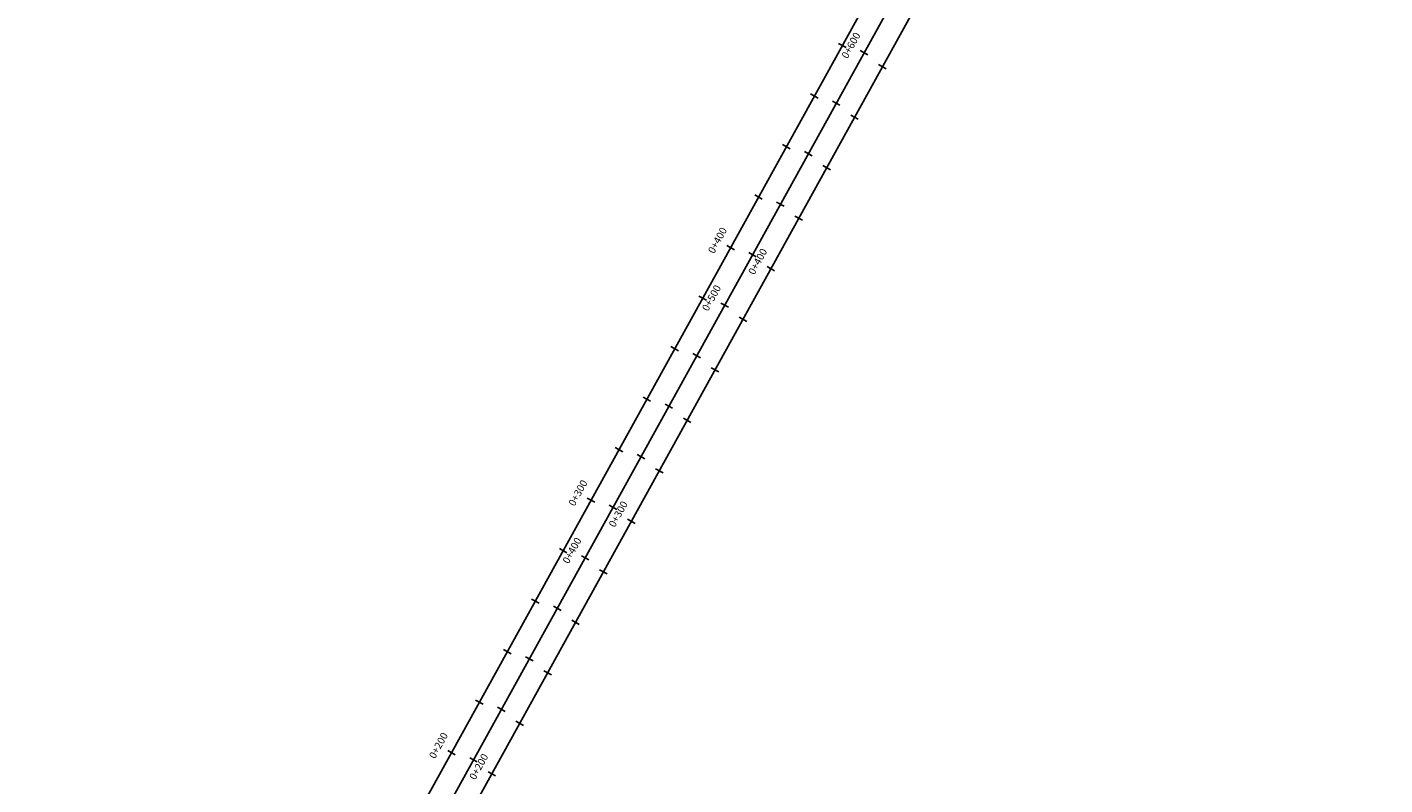
# Model space of a CAD drawing. Units: metres. Extents: x 268808 to 270133, y 8664412 to 8668097.
# Drawn here: x 268815 to 269286, y 8664686 to 8664948 of the extents above; entities that cross this region are included whole.
import ezdxf

# ---------------------------------------------------------------- set-up
doc = ezdxf.new("R2010")
doc.units = ezdxf.units.M
for name, color, linetype in [('C-ROAD-CNTR-N', 92, 'Continuous'), ('C-ROAD-STAN-MAJR', 11, 'Continuous'), ('C-ROAD-STAN-MINR', 11, 'Continuous')]:
    doc.layers.add(name, color=color, linetype=linetype)
doc.styles.get("Standard").update_dxf_attribs({"font": 'simplex.shx'})

# ---------------------------------------------------------------- blocks, each defined once
blk = doc.blocks.new('AeccTickLine')
blk.add_line((0, -0.5), (0, 0.5))

msp = doc.modelspace()

# ---------------------------------------------------------------- linework, layer by layer
at = {"layer": 'C-ROAD-CNTR-N', "color": 5, "linetype": 'Continuous', "lineweight": -3}
for p, q in [((268815.32, 8664414.16), (269285.22, 8665265.31)), ((268815.32, 8664414.16), (269284.15, 8665263.38)), ((268875.55, 8664539.56), (269274.1, 8665261.28)), ((268889.29, 8664531.78), (269285.73, 8665249.87))]:
    msp.add_line(p, q, dxfattribs=at)

# ---------------------------------------------------------------- block references
at = {"layer": 'C-ROAD-STAN-MAJR', "color": 11, "linetype": 'Continuous', "lineweight": -3}
for p, xscale, yscale, zscale, rotation in [((269105.31, 8664939.43), 3.000000014885059, 3.000000014885059, 3.000000014885059, 61.09787328615533), ((269105.31, 8664939.43), 3.000000014885059, 3.000000014885059, 3.000000014885059, 61.09787308665163), ((269059.05, 8664871.85), 3.000000014885058, 3.000000014885058, 3.000000014885058, 61.09193444829629), ((269072.99, 8664864.52), 3.000000014885058, 3.000000014885058, 3.000000014885058, 61.0978732857475), ((269056.98, 8664851.89), 3.000000014885059, 3.000000014885059, 3.000000014885059, 61.09787328615533), ((269056.98, 8664851.89), 3.000000014885059, 3.000000014885059, 3.000000014885059, 61.09787308665163), ((269010.71, 8664784.31), 3.000000014885058, 3.000000014885058, 3.000000014885058, 61.09193444829629), ((269024.66, 8664776.97), 3.000000014885058, 3.000000014885058, 3.000000014885058, 61.0978732857475), ((269008.65, 8664764.34), 3.000000014885059, 3.000000014885059, 3.000000014885059, 61.09787328615533), ((269008.65, 8664764.34), 3.000000014885059, 3.000000014885059, 3.000000014885059, 61.09787308665163), ((268962.36, 8664696.77), 3.000000014885058, 3.000000014885058, 3.000000014885058, 61.09193444829629), ((268976.33, 8664689.43), 3.000000014885058, 3.000000014885058, 3.000000014885058, 61.0978732857475)]:
    msp.add_blockref('AeccTickLine', p, dxfattribs=dict(at, xscale=xscale, yscale=yscale, zscale=zscale, rotation=rotation))
at = {"layer": 'C-ROAD-STAN-MINR', "color": 11, "linetype": 'Continuous', "lineweight": -3}
for p, xscale, yscale, zscale, rotation in [((269097.72, 8664941.88), 3.000000014885058, 3.000000014885058, 3.000000014885058, 61.09193444829629), ((269111.65, 8664934.55), 3.000000014885058, 3.000000014885058, 3.000000014885058, 61.0978732857475), ((269088.05, 8664924.37), 3.000000014885058, 3.000000014885058, 3.000000014885058, 61.09193444829629), ((269095.64, 8664921.92), 3.000000014885059, 3.000000014885059, 3.000000014885059, 61.09787328615533), ((269095.64, 8664921.92), 3.000000014885059, 3.000000014885059, 3.000000014885059, 61.09787308665163), ((269101.99, 8664917.04), 3.000000014885058, 3.000000014885058, 3.000000014885058, 61.0978732857475), ((269078.38, 8664906.86), 3.000000014885058, 3.000000014885058, 3.000000014885058, 61.09193444829629), ((269085.98, 8664904.41), 3.000000014885059, 3.000000014885059, 3.000000014885059, 61.09787328615533), ((269085.98, 8664904.41), 3.000000014885059, 3.000000014885059, 3.000000014885059, 61.09787308665163), ((269092.32, 8664899.54), 3.000000014885058, 3.000000014885058, 3.000000014885058, 61.0978732857475), ((269068.71, 8664889.36), 3.000000014885058, 3.000000014885058, 3.000000014885058, 61.09193444829629), ((269076.31, 8664886.9), 3.000000014885059, 3.000000014885059, 3.000000014885059, 61.09787328615533), ((269076.31, 8664886.9), 3.000000014885059, 3.000000014885059, 3.000000014885059, 61.09787308665163), ((269082.65, 8664882.03), 3.000000014885058, 3.000000014885058, 3.000000014885058, 61.0978732857475), ((269066.64, 8664869.39), 3.000000014885059, 3.000000014885059, 3.000000014885059, 61.09787328615533), ((269066.64, 8664869.4), 3.000000014885059, 3.000000014885059, 3.000000014885059, 61.09787308665163), ((269049.38, 8664854.34), 3.000000014885058, 3.000000014885058, 3.000000014885058, 61.09193444829629), ((269063.32, 8664847.01), 3.000000014885058, 3.000000014885058, 3.000000014885058, 61.0978732857475), ((269039.71, 8664836.83), 3.000000014885058, 3.000000014885058, 3.000000014885058, 61.09193444829629), ((269047.31, 8664834.38), 3.000000014885059, 3.000000014885059, 3.000000014885059, 61.09787328615533), ((269047.31, 8664834.38), 3.000000014885059, 3.000000014885059, 3.000000014885059, 61.09787308665163), ((269053.66, 8664829.5), 3.000000014885058, 3.000000014885058, 3.000000014885058, 61.0978732857475), ((269030.04, 8664819.32), 3.000000014885058, 3.000000014885058, 3.000000014885058, 61.09193444829629), ((269037.64, 8664816.87), 3.000000014885059, 3.000000014885059, 3.000000014885059, 61.09787328615533), ((269037.65, 8664816.87), 3.000000014885059, 3.000000014885059, 3.000000014885059, 61.09787308665163), ((269043.99, 8664811.99), 3.000000014885058, 3.000000014885058, 3.000000014885058, 61.0978732857475), ((269020.37, 8664801.82), 3.000000014885058, 3.000000014885058, 3.000000014885058, 61.09193444829629), ((269027.98, 8664799.36), 3.000000014885059, 3.000000014885059, 3.000000014885059, 61.09787308665163), ((269027.98, 8664799.36), 3.000000014885059, 3.000000014885059, 3.000000014885059, 61.09787328615533), ((269034.32, 8664794.48), 3.000000014885058, 3.000000014885058, 3.000000014885058, 61.0978732857475), ((269018.31, 8664781.85), 3.000000014885059, 3.000000014885059, 3.000000014885059, 61.09787328615533), ((269018.31, 8664781.85), 3.000000014885059, 3.000000014885059, 3.000000014885059, 61.09787308665163), ((269001.04, 8664766.8), 3.000000014885058, 3.000000014885058, 3.000000014885058, 61.09193444829629), ((269014.99, 8664759.46), 3.000000014885058, 3.000000014885058, 3.000000014885058, 61.0978732857475), ((268991.37, 8664749.29), 3.000000014885058, 3.000000014885058, 3.000000014885058, 61.09193444829629), ((268998.98, 8664746.83), 3.000000014885059, 3.000000014885059, 3.000000014885059, 61.09787328615533), ((268998.98, 8664746.83), 3.000000014885059, 3.000000014885059, 3.000000014885059, 61.09787308665163), ((269005.32, 8664741.95), 3.000000014885058, 3.000000014885058, 3.000000014885058, 61.0978732857475), ((268981.7, 8664731.79), 3.000000014885058, 3.000000014885058, 3.000000014885058, 61.09193444829629), ((268989.31, 8664729.32), 3.000000014885059, 3.000000014885059, 3.000000014885059, 61.09787328615533), ((268989.31, 8664729.32), 3.000000014885059, 3.000000014885059, 3.000000014885059, 61.09787308665163), ((268995.66, 8664724.45), 3.000000014885058, 3.000000014885058, 3.000000014885058, 61.0978732857475), ((268972.03, 8664714.28), 3.000000014885058, 3.000000014885058, 3.000000014885058, 61.09193444829629), ((268979.65, 8664711.81), 3.000000014885059, 3.000000014885059, 3.000000014885059, 61.09787328615533), ((268979.65, 8664711.82), 3.000000014885059, 3.000000014885059, 3.000000014885059, 61.09787308665163), ((268985.99, 8664706.94), 3.000000014885058, 3.000000014885058, 3.000000014885058, 61.0978732857475), ((268969.98, 8664694.31), 3.000000014885059, 3.000000014885059, 3.000000014885059, 61.09787328615533), ((268969.98, 8664694.31), 3.000000014885059, 3.000000014885059, 3.000000014885059, 61.09787308665163)]:
    msp.add_blockref('AeccTickLine', p, dxfattribs=dict(at, xscale=xscale, yscale=yscale, zscale=zscale, rotation=rotation))

# ---------------------------------------------------------------- texts
at = {"layer": 'C-ROAD-STAN-MAJR', "color": 7, "linetype": 'Continuous', "lineweight": -3, "char_height": 2.54, "attachment_point": 8}
for s, insert, rotation in [('0+600', (269102.56, 8664940.95), 61.0979), ('0+600', (269102.56, 8664940.95), 61.0979), ('0+400', (269056.3, 8664873.36), 61.0919), ('0+400', (269070.24, 8664866.03), 61.0979), ('0+500', (269054.23, 8664853.4), 61.0979), ('0+500', (269054.23, 8664853.4), 61.0979), ('0+300', (269007.96, 8664785.82), 61.0919), ('0+300', (269021.91, 8664778.49), 61.0979), ('0+400', (269005.9, 8664765.86), 61.0979), ('0+400', (269005.9, 8664765.86), 61.0979), ('0+200', (268959.62, 8664698.28), 61.0919), ('0+200', (268973.58, 8664690.94), 61.0979)]:
    msp.add_mtext(s, dxfattribs=dict(at, insert=insert, rotation=rotation))

doc.saveas('drawing.dxf')
